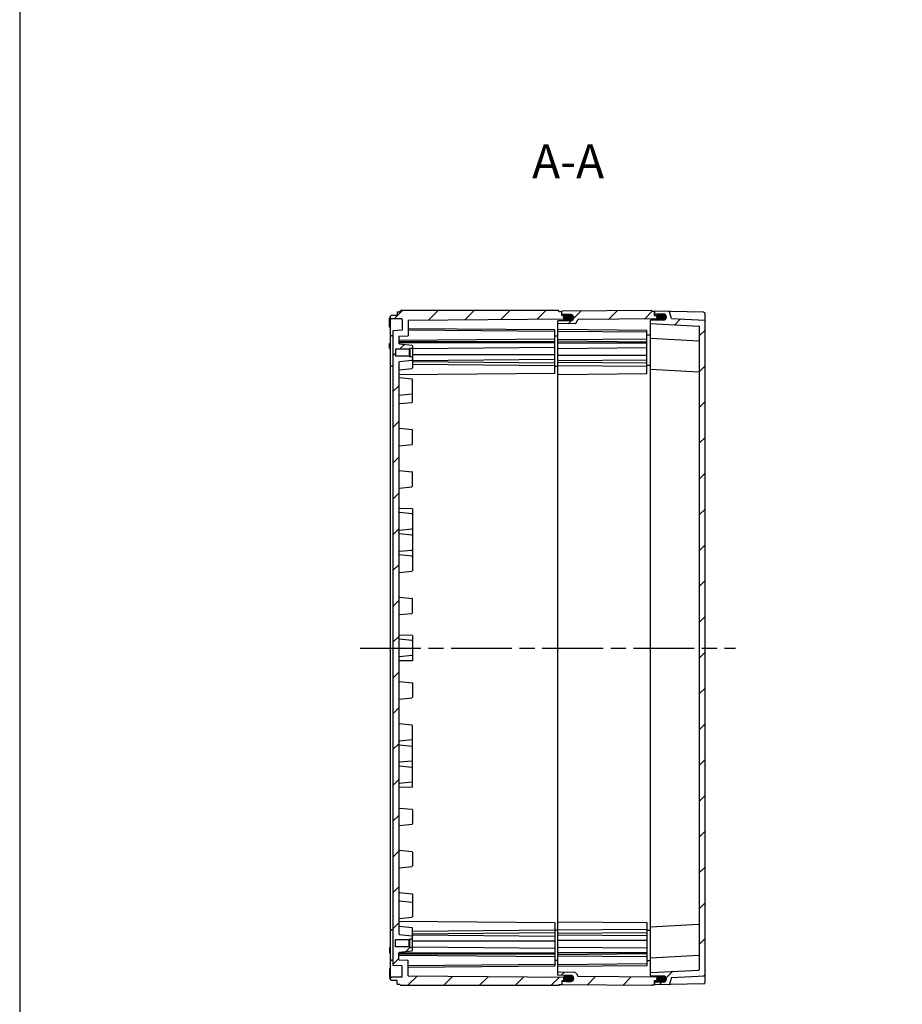
# Model space of a CAD drawing. Units: millimetres. Extents: x 0 to 4846, y 0 to 1680.
# Drawn here: x 2428 to 2951, y 525 to 1109 of the extents above; entities that cross this region are included whole.
import ezdxf

# ---------------------------------------------------------------- set-up
doc = ezdxf.new("R2010")
doc.units = ezdxf.units.MM
doc.header["$LTSCALE"] = 6
doc.linetypes.add('AM_ISO08W050', pattern=[18, 12, -1.5, 3, -1.5])
for name, color, linetype, lineweight in [('AM_10', 7, 'AM_ISO08W050', 50), ('AM_7', 4, 'AM_ISO08W050', 25), ('AM_8', 1, 'Continuous', 25), ('ｴｸｽﾃﾝｼｮﾝﾌﾚｰﾑ', 3, 'Continuous', 25), ('ｶﾞｽｹｯﾄ', 5, 'Continuous', 25), ('ﾄｯﾌﾟｶﾊﾞｰ', 7, 'Continuous', 25), ('ﾎﾞﾃﾞｨｰ', 2, 'Continuous', 25)]:
    doc.layers.add(name, color=color, linetype=linetype, lineweight=lineweight)
doc.styles.add('ACISOTS', font='isocp.shx', dxfattribs={"height": 1, "bigfont": 'extfont.shx'})
pattern_1 = [(45, (0, 0), (-10.6066, 10.6066), [])]

# ---------------------------------------------------------------- blocks, each defined once
blk = doc.blocks.new('TK-A3')
blk.add_lwpolyline([(0, 0), (403, 0), (403, 280), (0, 280)], close=True)
blk = doc.blocks.new('*S61')
at = {"layer": 'AM_10', "color": 7, "ltscale": 0.5, "insert": (2752.85, 1022.26), "char_height": 20, "attachment_point": 5, "style": 'ACISOTS'}
blk.add_mtext('A-A', dxfattribs=at)
blk = doc.blocks.new('*S62')
at = {"layer": 'AM_10', "color": 7, "ltscale": 0.5, "insert": (2752.85, 1022.26), "char_height": 20, "attachment_point": 5, "style": 'ACISOTS'}
blk.add_mtext('A-A', dxfattribs=at)

msp = doc.modelspace()

# ---------------------------------------------------------------- hatches: boundary and pattern name
at = {"layer": 'AM_8', "ltscale": 0.5}
h = msp.add_hatch(dxfattribs=at)
h.set_pattern_fill('_U', color=256, scale=15, angle=45, style=0, pattern_type=0)
h.set_pattern_definition(pattern_1)
edge = h.paths.add_edge_path()
edge.add_line((2652.585, 572.16), (2652.585, 692.136))
edge.add_arc((2653.084, 692.167), 0.5, 176.514342, 183.485658, ccw=False)
edge.add_line((2652.585, 692.197), (2652.585, 900.773))
edge.add_arc((2653.085, 900.767), 0.5, 96.025398, 179.299661, ccw=False)
edge.add_line((2653.032, 901.264), (2660.227, 902.023))
edge.add_arc((2660.185, 902.421), 0.4, 276.025398, 359.999576)
edge.add_line((2660.585, 902.421), (2660.585, 908.967))
edge.add_line((2660.585, 908.967), (2659.085, 908.967))
edge.add_line((2659.085, 908.967), (2659.085, 908.967))
edge.add_line((2659.085, 908.967), (2658.685, 909.367))
edge.add_line((2658.685, 909.367), (2658.685, 909.367))
edge.add_line((2658.685, 909.367), (2650.585, 909.367))
edge.add_line((2650.585, 909.367), (2650.585, 913.567))
edge.add_line((2650.585, 913.567), (2658.685, 913.567))
edge.add_line((2658.685, 913.567), (2659.085, 913.967))
edge.add_line((2659.085, 913.967), (2660.585, 913.967))
edge.add_line((2660.585, 913.967), (2660.585, 915.513))
edge.add_arc((2660.185, 915.512), 0.4, 0.075891, 83.973754)
edge.add_line((2660.227, 915.91), (2653.032, 916.669))
edge.add_arc((2653.085, 917.167), 0.5, 179.999576, 263.973754, ccw=False)
edge.add_line((2652.585, 917.167), (2652.585, 917.275))
edge.add_line((2652.585, 917.275), (2652.585, 921.179))
edge.add_line((2652.585, 921.179), (2658.085, 921.467))
edge.add_line((2658.085, 921.467), (2658.085, 930.651))
edge.add_line((2658.085, 930.651), (2750.264, 931.454))
edge.add_arc((2751.835, 932.226), 1.75, 180, 206.16237, ccw=False)
edge.add_line((2750.085, 932.226), (2750.085, 932.284))
edge.add_arc((2751.835, 932.284), 1.75, 137.801157, 180, ccw=False)
edge.add_line((2750.538, 933.46), (2749.085, 933.472))
edge.add_line((2749.085, 933.472), (2749.085, 935.767))
edge.add_line((2749.085, 935.767), (2747.585, 935.767))
edge.add_line((2747.585, 935.767), (2747.152, 936.467))
edge.add_line((2747.152, 936.467), (2653.517, 936.467))
edge.add_line((2653.517, 936.467), (2653.085, 935.717))
edge.add_line((2653.085, 935.717), (2651.585, 935.717))
edge.add_line((2651.585, 935.717), (2651.585, 933.467))
edge.add_line((2651.585, 933.467), (2648.269, 933.409))
edge.add_line((2648.269, 933.409), (2647.585, 933.067))
edge.add_line((2647.585, 933.067), (2647.585, 931.867))
edge.add_line((2647.585, 931.867), (2648.269, 931.525))
edge.add_line((2648.269, 931.525), (2654.29, 931.42))
edge.add_arc((2654.285, 931.12), 0.3, -0.000424, 88.99964, ccw=False)
edge.add_line((2654.585, 931.12), (2654.585, 924.767))
edge.add_line((2654.585, 924.767), (2649.085, 924.479))
edge.add_line((2649.085, 924.479), (2649.082, 548.454))
edge.add_line((2649.082, 548.454), (2654.585, 548.166))
edge.add_line((2654.585, 548.166), (2654.585, 541.813))
edge.add_arc((2654.285, 541.813), 0.3, -88.99964, 0.000424, ccw=False)
edge.add_line((2654.29, 541.513), (2648.269, 541.408))
edge.add_line((2648.269, 541.408), (2647.585, 541.066))
edge.add_line((2647.585, 541.066), (2647.585, 539.867))
edge.add_line((2647.585, 539.867), (2648.269, 539.524))
edge.add_line((2648.269, 539.524), (2651.585, 539.467))
edge.add_line((2651.585, 539.467), (2651.585, 537.217))
edge.add_line((2651.585, 537.217), (2653.085, 537.217))
edge.add_line((2653.085, 537.217), (2653.517, 536.467))
edge.add_line((2653.517, 536.467), (2747.152, 536.467))
edge.add_line((2747.152, 536.467), (2747.585, 537.167))
edge.add_line((2747.585, 537.167), (2749.085, 537.167))
edge.add_line((2749.085, 537.167), (2749.085, 537.167))
edge.add_line((2749.085, 537.167), (2749.085, 539.461))
edge.add_line((2749.085, 539.461), (2750.538, 539.473))
edge.add_arc((2751.835, 540.649), 1.75, 180, 222.198843, ccw=False)
edge.add_line((2750.085, 540.649), (2750.085, 540.707))
edge.add_arc((2751.835, 540.707), 1.75, 153.83763, 180, ccw=False)
edge.add_line((2750.264, 541.479), (2658.085, 542.282))
edge.add_line((2658.085, 542.282), (2658.085, 551.466))
edge.add_line((2658.085, 551.466), (2652.585, 551.754))
edge.add_line((2652.585, 551.754), (2652.585, 555.767))
edge.add_arc((2653.085, 555.767), 0.5, 96.026246, 180.000424, ccw=False)
edge.add_line((2653.032, 556.264), (2660.227, 557.023))
edge.add_arc((2660.185, 557.421), 0.4, 276.026246, 359.924109)
edge.add_line((2660.585, 557.421), (2660.585, 558.966))
edge.add_line((2660.585, 558.966), (2659.085, 558.966))
edge.add_line((2659.085, 558.966), (2658.685, 559.366))
edge.add_line((2658.685, 559.366), (2650.585, 559.366))
edge.add_line((2650.585, 559.366), (2650.585, 563.566))
edge.add_line((2650.585, 563.566), (2658.685, 563.566))
edge.add_line((2658.685, 563.566), (2658.685, 563.566))
edge.add_line((2658.685, 563.566), (2659.085, 563.966))
edge.add_line((2659.085, 563.966), (2659.085, 563.966))
edge.add_line((2659.085, 563.966), (2660.585, 563.966))
edge.add_line((2660.585, 563.966), (2660.585, 570.512))
edge.add_arc((2660.185, 570.512), 0.4, 0.000424, 83.974602)
edge.add_line((2660.227, 570.91), (2653.032, 571.669))
edge.add_arc((2653.085, 572.167), 0.5, 180.697158, 263.974602, ccw=False)
h = msp.add_hatch(dxfattribs=at)
h.set_pattern_fill('_U', color=256, scale=15, angle=45, style=0, pattern_type=0)
h.set_pattern_definition(pattern_1)
edge = h.paths.add_edge_path()
edge.add_line((2804.085, 933.51), (2804.085, 933.51))
edge.add_line((2804.085, 933.51), (2804.085, 935.967))
edge.add_line((2804.085, 935.967), (2802.585, 935.967))
edge.add_line((2802.585, 935.967), (2802.285, 936.467))
edge.add_line((2802.285, 936.467), (2749.085, 936.002))
edge.add_line((2749.085, 936.002), (2749.085, 934.3))
edge.add_arc((2749.285, 934.3), 0.2, 180, 269.5)
edge.add_line((2749.283, 934.1), (2754.401, 934.055))
edge.add_arc((2754.385, 932.255), 1.8, 59.979578, 89.5, ccw=False)
edge.add_arc((2754.435, 932.284), 1.75, 0, 60.919908, ccw=False)
edge.add_line((2756.185, 932.284), (2756.185, 932.255))
edge.add_line((2756.185, 932.255), (2756.185, 932.219))
edge.add_arc((2754.385, 932.219), 1.8, 270.5, 360, ccw=False)
edge.add_line((2754.401, 930.419), (2746.883, 930.353))
edge.add_arc((2746.885, 930.153), 0.2, 90.5, 180)
edge.add_line((2746.685, 930.153), (2746.685, 928.588))
edge.add_line((2746.685, 928.588), (2756.753, 928.676))
edge.add_arc((2756.745, 929.676), 1, 270.5, 330)
edge.add_line((2757.611, 929.176), (2758.612, 930.91))
edge.add_arc((2758.872, 930.76), 0.3, 90.5, 150, ccw=False)
edge.add_line((2758.869, 931.06), (2807.285, 931.482))
edge.add_line((2807.285, 931.482), (2808.085, 931.882))
edge.add_line((2808.085, 931.882), (2808.085, 933.082))
edge.add_line((2808.085, 933.082), (2807.285, 933.482))
edge.add_line((2807.285, 933.482), (2804.085, 933.51))
h = msp.add_hatch(dxfattribs=at)
h.set_pattern_fill('_U', color=256, scale=15, angle=45, style=0, pattern_type=0)
h.set_pattern_definition(pattern_1)
edge = h.paths.add_edge_path()
edge.add_line((2830.585, 926.962), (2830.585, 545.971))
edge.add_arc((2830.285, 545.971), 0.3, -86.999576, 0, ccw=False)
edge.add_line((2830.301, 545.672), (2801.585, 544.167))
edge.add_line((2801.585, 544.167), (2801.585, 542.465))
edge.add_arc((2801.885, 542.465), 0.3, 180.000424, 269.700424)
edge.add_line((2801.883, 542.165), (2809.344, 542.126))
edge.add_arc((2809.335, 540.376), 1.75, 0.000424, 89.700424, ccw=False)
edge.add_line((2811.085, 540.376), (2811.085, 540.344))
edge.add_arc((2809.335, 540.344), 1.75, -89.699576, 0.000424, ccw=False)
edge.add_line((2809.344, 538.594), (2804.383, 538.568))
edge.add_arc((2804.385, 538.268), 0.3, 90.300424, 180.000424)
edge.add_line((2804.085, 538.268), (2804.085, 536.967))
edge.add_line((2804.085, 536.967), (2812.601, 537.115))
edge.add_arc((2812.596, 537.415), 0.3, 271.000424, 342.833158)
edge.add_line((2812.883, 537.327), (2814.085, 541.218))
edge.add_line((2814.085, 541.218), (2833.801, 542.252))
edge.add_arc((2833.785, 542.551), 0.3, 273.000424, 360)
edge.add_line((2834.085, 542.551), (2834.085, 930.382))
edge.add_arc((2833.785, 930.382), 0.3, 360, 446.999576)
edge.add_line((2833.801, 930.681), (2814.085, 931.715))
edge.add_line((2814.085, 931.715), (2812.883, 935.606))
edge.add_arc((2812.596, 935.518), 0.3, 17.166842, 88.999576)
edge.add_line((2812.601, 935.818), (2804.085, 935.967))
edge.add_line((2804.085, 935.967), (2804.085, 934.665))
edge.add_arc((2804.385, 934.665), 0.3, 179.999576, 269.699576)
edge.add_line((2804.383, 934.365), (2809.344, 934.339))
edge.add_arc((2809.335, 932.589), 1.75, -0.000424, 89.699576, ccw=False)
edge.add_line((2811.085, 932.589), (2811.085, 932.557))
edge.add_arc((2809.335, 932.557), 1.75, 270.299576, 359.999576, ccw=False)
edge.add_line((2809.344, 930.807), (2801.883, 930.768))
edge.add_arc((2801.885, 930.468), 0.3, 90.299576, 179.999576)
edge.add_line((2801.585, 930.468), (2801.585, 928.767))
edge.add_line((2801.585, 928.767), (2830.301, 927.261))
edge.add_arc((2830.285, 926.962), 0.3, -0.000424, 86.999576, ccw=False)
h = msp.add_hatch(dxfattribs=at)
h.set_pattern_fill('_U', color=256, scale=15, angle=45, style=0, pattern_type=0)
h.set_pattern_definition(pattern_1)
edge = h.paths.add_edge_path()
edge.add_line((2804.085, 539.423), (2807.285, 539.451))
edge.add_line((2807.285, 539.451), (2808.085, 539.851))
edge.add_line((2808.085, 539.851), (2808.085, 541.051))
edge.add_line((2808.085, 541.051), (2807.285, 541.451))
edge.add_line((2807.285, 541.451), (2758.869, 541.874))
edge.add_arc((2758.872, 542.174), 0.3, 210, 269.5, ccw=False)
edge.add_line((2758.612, 542.024), (2757.611, 543.757))
edge.add_arc((2756.745, 543.257), 1, 30, 89.5)
edge.add_line((2756.753, 544.257), (2746.685, 544.345))
edge.add_line((2746.685, 544.345), (2746.685, 542.78))
edge.add_arc((2746.885, 542.78), 0.2, 180, 269.5)
edge.add_line((2746.883, 542.58), (2754.401, 542.514))
edge.add_arc((2754.385, 540.714), 1.8, 0, 89.5, ccw=False)
edge.add_line((2756.185, 540.714), (2756.185, 540.649))
edge.add_arc((2754.435, 540.649), 1.75, 299.080092, 360, ccw=False)
edge.add_arc((2754.385, 540.678), 1.8, 270.5, 300.020422, ccw=False)
edge.add_line((2754.401, 538.878), (2749.283, 538.833))
edge.add_arc((2749.285, 538.633), 0.2, 90.5, 180)
edge.add_line((2749.085, 538.633), (2749.085, 537.167))
edge.add_line((2749.085, 537.167), (2749.085, 537.167))
edge.add_line((2749.085, 537.167), (2749.085, 536.931))
edge.add_line((2749.085, 536.931), (2802.285, 536.467))
edge.add_line((2802.285, 536.467), (2802.585, 536.967))
edge.add_line((2802.585, 536.967), (2804.085, 536.967))
edge.add_line((2804.085, 536.967), (2804.085, 539.423))
edge.add_line((2804.085, 539.423), (2804.085, 539.423))
at = {"layer": 'ｶﾞｽｹｯﾄ', "ltscale": 0.5}
h = msp.add_hatch(color=256, dxfattribs=at)
h.dxf.hatch_style = 1
h.paths.add_polyline_path([(2755.285, 933.814, 0.1262411), (2754.444, 934.034), (2751.826, 934.034, 0.2103527), (2750.538, 933.459), (2752.335, 933.444), (2753.085, 933.072), (2753.085, 930.476), (2754.444, 930.476, 0.4126808), (2756.185, 932.226), (2756.185, 932.255, 0.2678537)])
h.paths.add_polyline_path([(2753.085, 933.072), (2752.335, 933.444), (2750.538, 933.459, 0.1861673), (2750.085, 932.284), (2750.085, 932.226, 0.1104572), (2750.252, 931.48), (2752.331, 931.499), (2753.085, 931.872)])
h.paths.add_polyline_path([(2753.085, 931.872), (2752.331, 931.499), (2750.252, 931.48, 0.2890477), (2751.826, 930.476), (2753.085, 930.476)])
h = msp.add_hatch(color=256, dxfattribs=at)
h.dxf.hatch_style = 1
h.paths.add_polyline_path([(2810.185, 934.132, 0.1262411), (2809.344, 934.352), (2806.726, 934.352, 0.2103527), (2805.438, 933.777), (2807.235, 933.762), (2807.985, 933.39), (2807.985, 930.794), (2809.344, 930.794, 0.4126808), (2811.085, 932.544), (2811.085, 932.573, 0.2678537)])
h.paths.add_polyline_path([(2807.985, 933.39), (2807.235, 933.762), (2805.438, 933.777, 0.1861673), (2804.985, 932.602), (2804.985, 932.544, 0.1104572), (2805.152, 931.798), (2807.231, 931.817), (2807.985, 932.19)])
h.paths.add_polyline_path([(2807.985, 932.19), (2807.231, 931.817), (2805.152, 931.798, 0.2890477), (2806.726, 930.794), (2807.985, 930.794)])
h = msp.add_hatch(color=256, dxfattribs=at)
h.dxf.hatch_style = 1
h.paths.add_polyline_path([(2755.285, 539.119, -0.1262411), (2754.444, 538.899), (2751.826, 538.899, -0.2103527), (2750.538, 539.474), (2752.335, 539.489), (2753.085, 539.861), (2753.085, 542.457), (2754.444, 542.457, -0.4126808), (2756.185, 540.707), (2756.185, 540.678, -0.2678537)])
h.paths.add_polyline_path([(2753.085, 539.861), (2752.335, 539.489), (2750.538, 539.474, -0.1861673), (2750.085, 540.649), (2750.085, 540.707, -0.1104572), (2750.252, 541.453), (2752.331, 541.434), (2753.085, 541.061)])
h.paths.add_polyline_path([(2753.085, 541.061), (2752.331, 541.434), (2750.252, 541.453, -0.2890477), (2751.826, 542.457), (2753.085, 542.457)])
h = msp.add_hatch(color=256, dxfattribs=at)
h.dxf.hatch_style = 1
h.paths.add_polyline_path([(2810.185, 538.802, -0.1262411), (2809.344, 538.581), (2806.726, 538.581, -0.2103527), (2805.438, 539.156), (2807.235, 539.171), (2807.985, 539.543), (2807.985, 542.139), (2809.344, 542.139, -0.4126808), (2811.085, 540.389), (2811.085, 540.36, -0.2678537)])
h.paths.add_polyline_path([(2807.985, 539.543), (2807.235, 539.171), (2805.438, 539.156, -0.1861673), (2804.985, 540.331), (2804.985, 540.389, -0.1104572), (2805.152, 541.135), (2807.231, 541.116), (2807.985, 540.743)])
h.paths.add_polyline_path([(2807.985, 540.743), (2807.231, 541.116), (2805.152, 541.135, -0.2890477), (2806.726, 542.139), (2807.985, 542.139)])

# ---------------------------------------------------------------- linework, layer by layer
at = {"layer": 'AM_7', "ltscale": 0.5}
msp.add_line((2629.583, 736.467), (2852.083, 736.467), dxfattribs=at)
at = {"layer": 'ｴｸｽﾃﾝｼｮﾝﾌﾚｰﾑ'}
for p, q in [((2802.285, 936.467), (2749.085, 936.002)), ((2749.085, 933.472), (2749.085, 936.002)), ((2754.401, 934.055), (2749.283, 934.1)), ((2802.585, 935.967), (2802.285, 936.467)), ((2802.585, 935.967), (2804.085, 935.967)), ((2804.085, 935.967), (2804.085, 933.51)), ((2804.085, 933.51), (2807.285, 933.482)), ((2807.285, 933.482), (2808.085, 933.082)), ((2746.685, 542.78), (2746.685, 930.153)), ((2756.753, 928.676), (2746.685, 928.588)), ((2754.401, 930.419), (2746.883, 930.353)), ((2756.185, 932.255), (2756.185, 932.219)), ((2757.611, 929.176), (2758.612, 930.91)), ((2807.285, 931.482), (2758.869, 931.06)), ((2808.085, 931.882), (2807.285, 931.482)), ((2808.085, 930.801), (2808.085, 933.082)), ((2799.585, 924.661), (2746.685, 925.123)), ((2799.585, 923.64), (2746.685, 924.101)), ((2799.585, 899.055), (2799.585, 924.661)), ((2801.585, 921.867), (2799.585, 921.85)), ((2799.585, 919.485), (2746.685, 919.023)), ((2799.585, 917.738), (2746.685, 918.199)), ((2799.585, 917.105), (2746.685, 917.105)), ((2799.585, 914.277), (2746.685, 913.815)), ((2799.585, 909.833), (2746.685, 909.833)), ((2799.585, 907.005), (2746.685, 906.543)), ((2799.585, 905.185), (2746.685, 905.647)), ((2799.585, 903.21), (2746.685, 903.671)), ((2746.685, 898.593), (2799.585, 899.055)), ((2801.585, 903.867), (2799.585, 903.85)), ((2746.685, 574.34), (2799.585, 573.879)), ((2799.585, 573.879), (2799.585, 548.272)), ((2799.585, 569.723), (2746.685, 569.262)), ((2799.585, 567.748), (2746.685, 567.286)), ((2799.585, 565.928), (2746.685, 566.39)), ((2801.585, 569.066), (2799.585, 569.083)), ((2799.585, 563.1), (2746.685, 563.1)), ((2799.585, 558.656), (2746.685, 559.118)), ((2799.585, 555.828), (2746.685, 555.828)), ((2799.585, 555.195), (2746.685, 554.734)), ((2799.585, 553.449), (2746.685, 553.91)), ((2799.585, 549.293), (2746.685, 548.832)), ((2801.585, 551.066), (2799.585, 551.083)), ((2799.585, 548.272), (2746.685, 547.81)), ((2756.753, 544.257), (2746.685, 544.345)), ((2754.401, 542.514), (2746.883, 542.58)), ((2757.611, 543.757), (2758.612, 542.024)), ((2749.085, 539.461), (2749.085, 536.931)), ((2802.285, 536.467), (2749.085, 536.931)), ((2754.401, 538.878), (2749.283, 538.833)), ((2756.185, 540.678), (2756.185, 540.714)), ((2807.285, 541.451), (2758.869, 541.874)), ((2802.585, 536.967), (2802.285, 536.467)), ((2802.585, 536.967), (2804.085, 536.967)), ((2804.085, 539.423), (2807.285, 539.451)), ((2804.085, 536.967), (2804.085, 539.423)), ((2808.085, 541.051), (2807.285, 541.451)), ((2807.285, 539.451), (2808.085, 539.851)), ((2808.085, 542.132), (2808.085, 539.851))]:
    msp.add_line(p, q, dxfattribs=at)
for centre, radius, start, end in [((2749.285, 934.3), 0.2, 180, 269.5), ((2754.385, 932.255), 1.8, 0, 89.5), ((2746.885, 930.153), 0.2, 90.5, 180), ((2754.385, 932.219), 1.8, 270.5, 0), ((2756.745, 929.676), 1, 270.5, 330), ((2758.872, 930.76), 0.3, 90.5, 150), ((2746.885, 542.78), 0.2, 180, 269.5), ((2756.745, 543.257), 1, 30, 89.5), ((2749.285, 538.633), 0.2, 90.5, 180), ((2754.385, 540.714), 1.8, 360, 89.5), ((2754.385, 540.678), 1.8, 270.5, 360), ((2758.872, 542.174), 0.3, 210, 269.5)]:
    msp.add_arc(centre, radius, start, end, dxfattribs=at)
at = {"layer": 'ｶﾞｽｹｯﾄ', "ltscale": 0.5}
for p, q in [((2751.826, 934.034), (2754.444, 934.034)), ((2754.444, 930.476), (2751.826, 930.476)), ((2754.444, 542.457), (2751.826, 542.457)), ((2751.826, 538.899), (2754.444, 538.899))]:
    msp.add_line(p, q, dxfattribs=at)
at = {"layer": 'ｶﾞｽｹｯﾄ'}
for p, q in [((2750.085, 932.284), (2750.085, 932.226)), ((2756.185, 932.284), (2756.185, 932.226)), ((2750.085, 540.649), (2750.085, 540.707)), ((2756.185, 540.649), (2756.185, 540.707))]:
    msp.add_line(p, q, dxfattribs=at)
for centre, start, end in [((2751.835, 932.284), 90.3, 180), ((2754.435, 932.284), 360, 89.7), ((2751.835, 932.226), 180, 269.7), ((2754.435, 932.226), 270.3, 360), ((2751.835, 540.707), 90.3, 180), ((2751.835, 540.649), 180, 269.7), ((2754.435, 540.707), 360, 89.7), ((2754.435, 540.649), 270.3, 360)]:
    msp.add_arc(centre, 1.75, start, end, dxfattribs=at)
at = {"layer": 'ﾄｯﾌﾟｶﾊﾞｰ'}
for p, q in [((2804.085, 933.51), (2804.085, 935.967)), ((2833.102, 935.46), (2804.085, 935.967)), ((2809.344, 934.339), (2804.383, 934.365)), ((2814.085, 931.715), (2812.883, 935.606)), ((2834.085, 538.473), (2834.085, 934.46)), ((2801.585, 928.767), (2830.301, 927.261)), ((2809.344, 930.807), (2801.883, 930.768)), ((2811.085, 932.589), (2811.085, 932.557)), ((2814.085, 931.715), (2833.801, 930.681)), ((2830.585, 926.962), (2830.585, 545.971)), ((2801.585, 919.967), (2830.3, 918.461)), ((2801.585, 901.667), (2830.3, 900.161)), ((2801.585, 571.266), (2830.3, 572.772)), ((2801.585, 552.967), (2830.3, 554.472)), ((2801.585, 544.167), (2830.301, 545.672)), ((2809.344, 542.126), (2801.883, 542.165)), ((2804.085, 539.424), (2804.085, 536.967)), ((2833.102, 537.473), (2804.085, 536.967)), ((2809.344, 538.594), (2804.383, 538.568)), ((2811.085, 540.344), (2811.085, 540.376)), ((2814.085, 541.218), (2812.883, 537.327)), ((2814.085, 541.218), (2833.801, 542.252))]:
    msp.add_line(p, q, dxfattribs=at)
at = {"layer": 'ﾄｯﾌﾟｶﾊﾞｰ', "ltscale": 0.5}
msp.add_line((2801.585, 542.465), (2801.585, 930.468), dxfattribs=at)
at = {"layer": 'ﾄｯﾌﾟｶﾊﾞｰ'}
for centre, radius, start, end in [((2804.385, 934.665), 0.3, 179.999576, 269.699576), ((2809.335, 932.589), 1.75, 359.999576, 89.699576), ((2812.596, 935.518), 0.3, 17.166842, 88.999576), ((2833.085, 934.46), 1, 359.999576, 88.999576), ((2801.885, 930.468), 0.3, 90.299576, 179.999576), ((2809.335, 932.557), 1.75, 270.299576, 359.999576), ((2833.785, 930.382), 0.3, 360, 86.999576), ((2830.285, 926.962), 0.3, 359.999576, 86.999576), ((2830.285, 918.162), 0.3, 359.999576, 86.999576), ((2830.285, 899.862), 0.3, 359.999576, 86.999576), ((2830.285, 573.071), 0.3, 273.000424, 0.000424), ((2830.285, 554.771), 0.3, 273.000424, 0.000424), ((2830.285, 545.971), 0.3, 273.000424, 0.000424), ((2833.785, 542.551), 0.3, 273.000424, 360), ((2801.885, 542.465), 0.3, 180.000424, 269.700424), ((2804.385, 538.268), 0.3, 90.300424, 180.000424), ((2809.335, 540.376), 1.75, 0.000424, 89.700424), ((2809.335, 540.344), 1.75, 270.300424, 0.000424), ((2812.596, 537.415), 0.3, 271.000424, 342.833158), ((2833.085, 538.473), 1, 271.000424, 0.000424)]:
    msp.add_arc(centre, radius, start, end, dxfattribs=at)
at = {"layer": 'ﾎﾞﾃﾞｨｰ'}
for p, q in [((2648.269, 933.409), (2647.585, 933.067)), ((2651.585, 933.467), (2648.269, 933.409)), ((2651.585, 935.717), (2651.585, 933.467)), ((2651.585, 935.717), (2653.085, 935.717)), ((2653.085, 935.717), (2653.517, 936.467)), ((2747.152, 936.467), (2653.517, 936.467)), ((2747.585, 935.767), (2747.152, 936.467)), ((2747.585, 935.767), (2749.085, 935.767)), ((2749.085, 933.472), (2749.085, 935.767)), ((2749.085, 933.472), (2752.335, 933.444)), ((2753.085, 933.072), (2752.335, 933.444)), ((2647.085, 926.781), (2647.085, 931.899)), ((2647.585, 539.867), (2647.585, 933.067)), ((2647.585, 931.867), (2648.269, 931.525)), ((2654.29, 931.42), (2648.269, 931.525)), ((2654.585, 931.12), (2654.585, 924.767)), ((2658.085, 930.651), (2752.335, 931.472)), ((2658.085, 930.651), (2658.085, 921.467)), ((2752.335, 931.472), (2753.085, 931.846)), ((2753.085, 930.801), (2753.085, 933.072)), ((2647.585, 921.823), (2648.269, 921.481)), ((2649.085, 924.479), (2649.082, 548.454)), ((2654.585, 924.767), (2649.085, 924.479)), ((2745.085, 924.904), (2658.085, 925.664)), ((2745.085, 923.967), (2658.085, 924.726)), ((2745.085, 899.217), (2745.085, 924.904)), ((2647.085, 916.988), (2647.585, 916.997)), ((2647.085, 913.905), (2647.085, 916.988)), ((2649.085, 921.467), (2648.269, 921.481)), ((2652.585, 921.179), (2658.085, 921.467)), ((2652.585, 921.179), (2652.585, 917.167)), ((2745.085, 919.467), (2652.585, 918.66)), ((2745.085, 917.804), (2652.585, 917.805)), ((2745.085, 917.274), (2652.585, 917.275)), ((2653.032, 916.669), (2660.227, 915.91)), ((2745.085, 921.405), (2746.685, 921.419)), ((2647.085, 913.905), (2647.585, 913.897)), ((2650.585, 913.567), (2650.585, 909.367)), ((2658.685, 913.567), (2650.585, 913.567)), ((2659.085, 913.967), (2658.685, 913.567)), ((2658.685, 913.567), (2658.685, 909.367)), ((2659.085, 913.967), (2659.085, 908.967)), ((2660.585, 913.967), (2659.085, 913.967)), ((2660.585, 915.513), (2660.585, 902.421)), ((2745.085, 914.446), (2660.585, 913.709)), ((2745.085, 910.203), (2660.585, 910.204)), ((2658.685, 909.367), (2650.585, 909.367)), ((2652.585, 905.767), (2652.585, 567.167)), ((2653.032, 906.264), (2660.227, 907.023)), ((2659.085, 908.967), (2658.685, 909.367)), ((2660.585, 908.967), (2659.085, 908.967)), ((2745.085, 907.375), (2660.585, 906.638)), ((2745.085, 905.244), (2660.585, 905.982)), ((2745.085, 903.691), (2660.585, 904.429)), ((2647.585, 903.823), (2648.269, 903.481)), ((2649.085, 903.467), (2648.269, 903.481)), ((2745.085, 899.217), (2652.585, 898.41)), ((2653.032, 901.264), (2660.227, 902.023)), ((2745.085, 903.409), (2746.685, 903.423)), ((2653.032, 896.669), (2660.227, 895.91)), ((2660.584, 882.421), (2660.585, 895.513)), ((2653.032, 886.264), (2660.226, 887.023)), ((2653.032, 881.264), (2660.226, 882.023)), ((2653.032, 866.669), (2660.226, 865.91)), ((2660.584, 857.421), (2660.584, 865.512)), ((2653.032, 856.264), (2660.226, 857.023)), ((2653.032, 841.669), (2660.226, 840.91)), ((2660.584, 832.421), (2660.584, 840.512)), ((2653.032, 831.264), (2660.226, 832.023)), ((2660.584, 818.966), (2652.584, 819.106)), ((2660.584, 818.967), (2660.584, 807.439)), ((2660.225, 815.921), (2653.031, 816.67)), ((2653.031, 806.263), (2660.225, 807.012)), ((2660.584, 807.439), (2660.584, 790.496)), ((2660.225, 803.421), (2653.031, 804.17)), ((2653.031, 793.763), (2660.225, 794.512)), ((2660.225, 790.921), (2653.031, 791.67)), ((2660.584, 790.496), (2660.584, 782.374)), ((2653.031, 781.264), (2660.226, 782.023)), ((2653.031, 766.669), (2660.226, 765.91)), ((2660.584, 757.374), (2660.584, 765.56)), ((2653.031, 756.264), (2660.226, 757.023)), ((2660.584, 743.966), (2652.583, 744.106)), ((2660.225, 740.921), (2653.031, 741.67)), ((2660.584, 743.966), (2660.584, 728.967)), ((2660.225, 732.012), (2653.031, 731.263)), ((2660.584, 728.967), (2652.583, 728.827)), ((2653.031, 716.669), (2660.226, 715.91)), ((2660.584, 715.559), (2660.584, 707.373)), ((2653.031, 706.264), (2660.226, 707.023)), ((2653.031, 691.669), (2660.226, 690.91)), ((2660.584, 682.437), (2660.584, 690.559)), ((2660.225, 682.012), (2653.031, 681.263)), ((2653.031, 679.17), (2660.225, 678.421)), ((2660.584, 665.495), (2660.584, 682.437)), ((2660.225, 669.512), (2653.031, 668.763)), ((2653.031, 666.67), (2660.225, 665.921)), ((2660.584, 653.966), (2660.584, 665.495)), ((2660.584, 653.967), (2652.584, 653.827)), ((2660.225, 657.012), (2653.031, 656.263)), ((2653.032, 641.669), (2660.226, 640.91)), ((2660.584, 640.512), (2660.584, 632.421)), ((2653.032, 631.264), (2660.226, 632.023)), ((2653.032, 616.669), (2660.226, 615.91)), ((2660.584, 615.512), (2660.584, 607.421)), ((2653.032, 606.264), (2660.226, 607.023)), ((2653.032, 591.669), (2660.226, 590.91)), ((2660.584, 590.512), (2660.585, 577.421)), ((2653.032, 586.669), (2660.226, 585.91)), ((2745.085, 573.717), (2652.585, 574.523)), ((2653.032, 576.264), (2660.227, 577.023)), ((2745.085, 573.717), (2745.085, 548.029)), ((2647.585, 569.11), (2648.269, 569.452)), ((2649.085, 569.467), (2648.269, 569.452)), ((2653.032, 571.669), (2660.227, 570.91)), ((2653.032, 566.669), (2660.227, 565.91)), ((2660.585, 557.421), (2660.585, 570.512)), ((2745.085, 569.242), (2660.585, 568.504)), ((2745.085, 567.689), (2660.585, 566.951)), ((2745.085, 565.558), (2660.585, 566.295)), ((2745.085, 569.524), (2746.685, 569.51)), ((2650.585, 559.366), (2650.585, 563.566)), ((2658.685, 563.566), (2650.585, 563.566)), ((2659.085, 563.966), (2658.685, 563.566)), ((2658.685, 559.366), (2658.685, 563.566)), ((2659.085, 558.966), (2659.085, 563.966)), ((2660.585, 563.966), (2659.085, 563.966)), ((2745.085, 562.73), (2660.585, 562.729)), ((2647.085, 559.028), (2647.585, 559.036)), ((2647.085, 559.028), (2647.085, 555.945)), ((2647.085, 555.945), (2647.585, 555.936)), ((2658.685, 559.366), (2650.585, 559.366)), ((2652.585, 551.754), (2652.585, 555.767)), ((2745.085, 555.659), (2652.585, 555.658)), ((2745.085, 555.129), (2652.585, 555.128)), ((2745.085, 553.467), (2652.585, 554.273)), ((2653.032, 556.264), (2660.227, 557.023)), ((2659.085, 558.966), (2658.685, 559.366)), ((2660.585, 558.966), (2659.085, 558.966)), ((2745.085, 558.487), (2660.585, 559.224)), ((2647.585, 551.11), (2648.269, 551.452)), ((2649.085, 551.467), (2648.269, 551.452)), ((2654.585, 548.166), (2649.082, 548.454)), ((2652.585, 551.754), (2658.085, 551.466)), ((2658.085, 542.282), (2658.085, 551.466)), ((2745.085, 548.967), (2658.085, 548.207)), ((2745.085, 551.528), (2746.685, 551.514)), ((2647.085, 546.152), (2647.085, 541.034)), ((2654.585, 541.813), (2654.585, 548.166)), ((2745.085, 548.029), (2658.085, 547.269)), ((2647.585, 541.066), (2648.269, 541.408)), ((2648.269, 539.524), (2647.585, 539.867)), ((2654.29, 541.513), (2648.269, 541.408)), ((2651.585, 539.467), (2648.269, 539.524)), ((2651.585, 537.217), (2651.585, 539.467)), ((2651.585, 537.217), (2653.085, 537.217)), ((2653.085, 537.217), (2653.517, 536.467)), ((2658.085, 542.282), (2752.335, 541.461)), ((2747.585, 537.167), (2747.152, 536.467)), ((2747.585, 537.167), (2749.085, 537.167)), ((2749.085, 539.461), (2752.335, 539.489)), ((2749.085, 539.461), (2749.085, 537.167)), ((2752.335, 541.461), (2753.085, 541.087)), ((2753.085, 539.861), (2752.335, 539.489)), ((2753.085, 542.132), (2753.085, 539.861)), ((2747.152, 536.467), (2653.517, 536.467))]:
    msp.add_line(p, q, dxfattribs=at)
for points in [[(2653.031, 816.67, 0), (2652.91, 816.699, 0), (2652.805, 816.752, 0), (2652.714, 816.833, 0), (2652.643, 816.934, 0), (2652.601, 817.046, 0), (2652.584, 817.172, 0)], [(2652.584, 805.761, 0), (2652.601, 805.887, 0), (2652.643, 805.999, 0), (2652.714, 806.1, 0), (2652.805, 806.181, 0), (2652.91, 806.234, 0), (2653.031, 806.263, 0)], [(2653.031, 804.17, 0), (2652.91, 804.199, 0), (2652.805, 804.252, 0), (2652.714, 804.333, 0), (2652.643, 804.434, 0), (2652.601, 804.546, 0), (2652.584, 804.672, 0)], [(2652.584, 793.261, 0), (2652.6, 793.387, 0), (2652.643, 793.499, 0), (2652.714, 793.6, 0), (2652.805, 793.681, 0), (2652.91, 793.734, 0), (2653.031, 793.763, 0)], [(2653.031, 791.67, 0), (2652.91, 791.699, 0), (2652.805, 791.752, 0), (2652.714, 791.833, 0), (2652.643, 791.934, 0), (2652.6, 792.046, 0), (2652.584, 792.172, 0)], [(2653.031, 741.67, 0), (2652.91, 741.699, 0), (2652.805, 741.752, 0), (2652.714, 741.833, 0), (2652.643, 741.934, 0), (2652.6, 742.046, 0), (2652.584, 742.172, 0)], [(2653.031, 731.263, 0), (2652.91, 731.234, 0), (2652.805, 731.181, 0), (2652.714, 731.1, 0), (2652.643, 730.999, 0), (2652.6, 730.887, 0), (2652.584, 730.761, 0)], [(2653.031, 681.263, 0), (2652.91, 681.234, 0), (2652.805, 681.181, 0), (2652.714, 681.1, 0), (2652.643, 680.999, 0), (2652.6, 680.887, 0), (2652.584, 680.761, 0)], [(2652.584, 679.673, 0), (2652.6, 679.546, 0), (2652.643, 679.434, 0), (2652.714, 679.333, 0), (2652.805, 679.252, 0), (2652.91, 679.199, 0), (2653.031, 679.17, 0)], [(2653.031, 668.763, 0), (2652.91, 668.734, 0), (2652.805, 668.681, 0), (2652.714, 668.6, 0), (2652.643, 668.499, 0), (2652.601, 668.387, 0), (2652.584, 668.261, 0)], [(2652.584, 667.173, 0), (2652.601, 667.046, 0), (2652.643, 666.934, 0), (2652.714, 666.833, 0), (2652.805, 666.752, 0), (2652.91, 666.699, 0), (2653.031, 666.67, 0)], [(2653.031, 656.263, 0), (2652.91, 656.234, 0), (2652.805, 656.181, 0), (2652.714, 656.1, 0), (2652.643, 655.999, 0), (2652.601, 655.887, 0), (2652.584, 655.761, 0)]]:
    msp.add_polyline3d(points, dxfattribs=at)
for centre, radius, start, end in [((2647.785, 931.899), 0.7, 106.601126, 179.999576), ((2654.285, 931.12), 0.3, 359.999576, 88.99964), ((2647.785, 926.781), 0.7, 179.999576, 253.398026), ((2653.085, 917.167), 0.5, 179.999576, 263.973754), ((2660.185, 915.512), 0.4, 359.999576, 83.973754), ((2653.085, 905.767), 0.5, 96.025398, 179.999576), ((2660.185, 907.421), 0.4, 276.025398, 359.999576), ((2653.085, 900.767), 0.5, 96.025398, 179.999576), ((2660.185, 902.421), 0.4, 276.025398, 359.999576), ((2653.085, 897.167), 0.5, 179.999576, 263.973754), ((2660.185, 895.512), 0.4, 359.999576, 83.973754), ((2660.185, 887.421), 0.4, 276.025398, 359.999576), ((2653.084, 885.767), 0.5, 96.025213, 179.999576), ((2653.084, 880.767), 0.5, 96.025396, 179.999576), ((2660.184, 882.421), 0.4, 276.025398, 359.999576), ((2653.084, 867.167), 0.5, 179.999576, 263.973754), ((2660.184, 865.512), 0.4, 359.999576, 83.973754), ((2653.084, 855.767), 0.5, 96.025396, 179.999576), ((2660.184, 857.421), 0.4, 276.025398, 359.999576), ((2653.084, 842.167), 0.5, 179.999576, 263.973754), ((2660.184, 840.512), 0.4, 359.999576, 83.973754), ((2653.084, 830.767), 0.5, 96.025398, 179.999576), ((2660.184, 832.421), 0.4, 276.025398, 359.999576), ((2660.184, 815.523), 0.4, 359.999576, 84.056072), ((2660.184, 807.41), 0.4, 275.943, 359.999576), ((2660.184, 803.023), 0.4, 359.999576, 84.056072), ((2660.184, 794.91), 0.4, 275.943, 359.999576), ((2660.184, 790.523), 0.4, 359.999576, 84.056072), ((2660.184, 782.421), 0.4, 276.025398, 359.999576), ((2653.084, 780.767), 0.5, 96.025398, 179.999576), ((2653.084, 767.167), 0.5, 179.999576, 263.973754), ((2660.184, 765.512), 0.4, 359.999576, 83.973754), ((2653.084, 755.767), 0.5, 96.025396, 179.999576), ((2660.184, 757.421), 0.4, 276.025398, 359.999576), ((2660.184, 740.523), 0.4, 359.999576, 84.056072), ((2660.184, 732.41), 0.4, 275.943928, 0.000424), ((2653.084, 717.167), 0.5, 180.000424, 263.974604), ((2660.184, 715.512), 0.4, 0.000424, 83.974602), ((2653.084, 705.767), 0.5, 96.026246, 180.000424), ((2660.184, 707.421), 0.4, 276.026246, 0.000424), ((2653.084, 692.167), 0.5, 176.514342, 263.974602), ((2660.184, 690.512), 0.4, 0.000424, 83.974602), ((2660.184, 682.41), 0.4, 275.943928, 0.000424), ((2660.184, 678.023), 0.4, 0.000424, 84.057), ((2660.184, 669.91), 0.4, 275.943928, 0.000424), ((2660.184, 665.523), 0.4, 0.000424, 84.057), ((2660.184, 657.41), 0.4, 275.943928, 0.000424), ((2653.084, 642.167), 0.5, 180.000424, 263.974602), ((2660.184, 640.512), 0.4, 0.000424, 83.974602), ((2653.084, 630.767), 0.5, 96.026246, 180.000424), ((2660.184, 632.421), 0.4, 276.026246, 0.000424), ((2653.084, 617.167), 0.5, 180.000424, 263.974604), ((2660.184, 615.512), 0.4, 0.000424, 83.974602), ((2660.184, 607.421), 0.4, 276.026246, 0.000424), ((2653.084, 605.767), 0.5, 96.026246, 180.000424), ((2653.084, 592.167), 0.5, 180.000424, 263.974604), ((2660.184, 590.512), 0.4, 0.000424, 83.974602), ((2653.084, 587.167), 0.5, 180.000424, 263.974787), ((2660.185, 585.512), 0.4, 0.000424, 83.974602), ((2653.085, 575.767), 0.5, 96.026246, 180.000424), ((2653.085, 572.167), 0.5, 180.000424, 263.974602), ((2660.185, 577.421), 0.4, 276.026246, 0.000424), ((2653.085, 567.167), 0.5, 180.000424, 263.974602), ((2660.185, 570.512), 0.4, 0.000424, 83.974602), ((2660.185, 565.512), 0.4, 0.000424, 83.974602), ((2653.085, 555.767), 0.5, 96.026246, 180.000424), ((2660.185, 557.421), 0.4, 276.026246, 0.000424), ((2647.785, 546.152), 0.7, 106.601974, 180.000424), ((2647.785, 541.034), 0.7, 180.000424, 253.398874), ((2654.285, 541.813), 0.3, 271.00036, 0.000424)]:
    msp.add_arc(centre, radius, start, end, dxfattribs=at)

# ---------------------------------------------------------------- block references
at = {"lineweight": 0, "xscale": 6, "yscale": 6, "zscale": 6}
msp.add_blockref('TK-A3', (2428, 0), dxfattribs=at)
at = {"layer": 'AM_10'}
for name in ['*S61', '*S62']:
    msp.add_blockref(name, (0, 0), dxfattribs=at)

doc.saveas('drawing.dxf')
